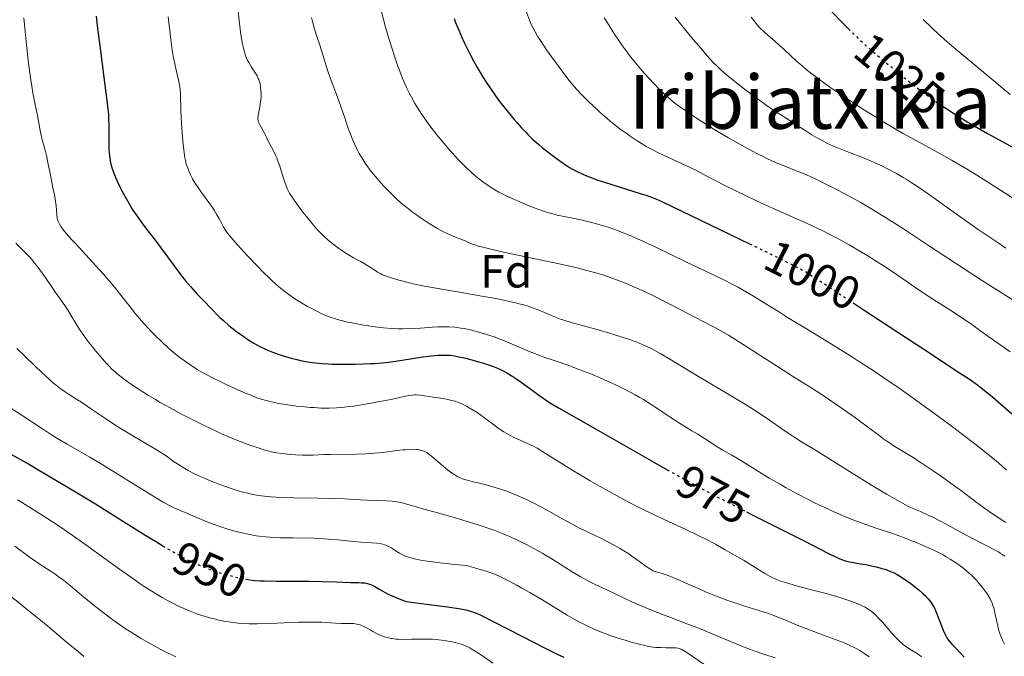
# Model space of a CAD drawing. Units: metres. Extents: x 651131 to 654580, y 4760173 to 4762562.
# Drawn here: x 651714 to 651925, y 4761831 to 4761968 of the extents above; entities that cross this region are included whole.
import ezdxf
from ezdxf.enums import TextEntityAlignment as Align

# ---------------------------------------------------------------- set-up
doc = ezdxf.new("R2010")
doc.units = ezdxf.units.M
doc.header["$MEASUREMENT"] = 0
doc.linetypes.add('DGN Style 5', pattern=[1.217945, 0.521977, -0.695969])
for name, color, linetype, lineweight in [('Cota de curva de nivel directora', 7, 'Continuous', 0), ('Curva de nivel directora', 30, 'Continuous', 30), ('Curva de nivel directora no vista', 30, 'DGN Style 5', 30), ('Curva de nivel intermedia', 30, 'Continuous', 0), ('Etiqueta de zona arbolada', 92, 'Continuous', 0), ('Texto de Área (paraje) menor', 7, 'Continuous', 0)]:
    doc.layers.add(name, color=color, linetype=linetype, lineweight=lineweight)
doc.styles.add('Style-Arial', font='arial.ttf')

msp = doc.modelspace()

# ---------------------------------------------------------------- linework, layer by layer
at = {"layer": 'Curva de nivel directora', "color": 30, "linetype": 'Continuous', "lineweight": 30, "flags": 128}
for points, elevation in [([(651730.04, 4761968.39), (651730.35, 4761965.76), (651730.82, 4761962.04), (651731.86, 4761954.17), (651732.46, 4761949.77), (651732.6, 4761948.48), (651732.68, 4761947.33), (651732.72, 4761946.55), (651732.75, 4761944.84), (651732.79, 4761940.58), (651732.81, 4761939.67), (651732.84, 4761939.22), (651732.91, 4761938.52), (651733.07, 4761937.48), (651733.17, 4761936.96), (651733.33, 4761936.28), (651733.44, 4761935.92), (651733.63, 4761935.34), (651733.97, 4761934.4), (651734.2, 4761933.85), (651734.63, 4761932.9), (651735.14, 4761931.84), (651735.49, 4761931.16), (651736.22, 4761929.82), (651737.94, 4761926.84), (651739.86, 4761924.16), (651740.89, 4761922.78), (651742.68, 4761920.42), (651746.54, 4761915.2), (651747.57, 4761913.84), (651748.17, 4761913.07), (651749.24, 4761911.73), (651750.27, 4761910.51), (651750.82, 4761909.89), (651751.75, 4761908.87), (651752.83, 4761907.72), (651754.99, 4761905.47), (651756.09, 4761904.36), (651756.59, 4761903.88), (651757.35, 4761903.19), (651758.53, 4761902.17), (651759.17, 4761901.64), (651760.14, 4761900.88), (651761.08, 4761900.18), (651761.69, 4761899.76), (651762.82, 4761899.02), (651763.86, 4761898.38), (651764.36, 4761898.09), (651765.16, 4761897.67), (651766.34, 4761897.09), (651767, 4761896.8), (651768.1, 4761896.35), (651769.32, 4761895.91), (651770.18, 4761895.63), (651771.89, 4761895.13), (651773.1, 4761894.83), (651773.88, 4761894.65), (651775.37, 4761894.38), (651776.46, 4761894.21), (651777.17, 4761894.13), (651778.54, 4761893.99), (651779.87, 4761893.91), (651780.61, 4761893.88), (651781.97, 4761893.86), (651785.58, 4761893.88), (651787.36, 4761893.92), (651788.84, 4761893.98), (651789.71, 4761894.03), (651791.36, 4761894.17), (651792.7, 4761894.32), (651795.65, 4761894.72), (651800.09, 4761895.4), (651801.33, 4761895.56), (651803.28, 4761895.76), (651803.98, 4761895.8)], 975), ([(651887.38, 4761969.71), (651890.31, 4761966.69), (651891.28, 4761965.72)], 1025), ([(651806.78, 4761967.89), (651807.1, 4761967.06), (651807.78, 4761965.39), (651808.52, 4761963.72), (651809.02, 4761962.64), (651810, 4761960.63), (651811.01, 4761958.68), (651811.64, 4761957.53), (651812.05, 4761956.82), (651812.87, 4761955.47), (651813.8, 4761954.02), (651814.42, 4761953.09), (651815.65, 4761951.34), (651816.54, 4761950.13), (651817.14, 4761949.36), (651818.35, 4761947.83), (651819.62, 4761946.29), (651820.27, 4761945.54), (651821.22, 4761944.48), (651822.12, 4761943.52), (651822.67, 4761942.96), (651823.65, 4761942), (651824.48, 4761941.25), (651824.92, 4761940.88), (651825.74, 4761940.21), (651828.07, 4761938.4), (651829.22, 4761937.54), (651830.16, 4761936.88), (651830.66, 4761936.54), (651831.48, 4761936.02), (651832, 4761935.72), (651833.04, 4761935.17), (651834.37, 4761934.54), (651835.19, 4761934.2), (651836.52, 4761933.68), (651837.38, 4761933.38), (651838.99, 4761932.84), (651845.32, 4761930.88), (651846.87, 4761930.38), (651847.69, 4761930.1), (651849.06, 4761929.6), (651850.49, 4761929.03), (651851.43, 4761928.62), (651853.34, 4761927.73), (651863.86, 4761922.65), (651870.1, 4761919.65)], 1000), ([(651910.98, 4761949.46), (651911.21, 4761949.3), (651912.39, 4761948.52), (651914.22, 4761947.34), (651916.86, 4761945.71), (651918.38, 4761944.82), (651921.08, 4761943.29), (651930.8, 4761937.99)], 1025), ([(651892.3, 4761907), (651894.46, 4761905.57), (651905.84, 4761898.15), (651909.12, 4761895.98), (651914.12, 4761892.65), (651917.21, 4761890.62), (651918.76, 4761889.54), (651919.69, 4761888.84), (651921.18, 4761887.64), (651922.14, 4761886.84), (651923.96, 4761885.27), (651926.3, 4761883.22)], 1000), ([(651803.98, 4761895.8), (651805.04, 4761895.82), (651806, 4761895.76), (651806.54, 4761895.69), (651807.83, 4761895.46), (651808.64, 4761895.28), (651810.61, 4761894.78), (651811.73, 4761894.46), (651812.9, 4761894.11), (651814.98, 4761893.43), (651815.7, 4761893.16), (651816.08, 4761893.02), (651816.69, 4761892.75), (651817.55, 4761892.31), (651818.06, 4761892.02), (651819.39, 4761891.2), (651820.24, 4761890.64), (651821.19, 4761889.98), (651823.25, 4761888.5), (651825.19, 4761887.04), (651826.08, 4761886.4), (651827.23, 4761885.63), (651827.92, 4761885.21), (651829.32, 4761884.4), (651837.11, 4761880), (651849.12, 4761873.12), (651852.45, 4761871.25)], 975), ([(651711.29, 4761874.87), (651715.75, 4761872.34), (651720.59, 4761869.51), (651723.84, 4761867.57), (651729.9, 4761863.91), (651735.39, 4761860.52), (651740.73, 4761857.18), (651742.78, 4761855.91), (651744.35, 4761854.96)], 950), ([(651869.42, 4761862.26), (651870.82, 4761861.54), (651881.79, 4761855.99), (651887, 4761853.32), (651888.63, 4761852.54), (651889.43, 4761852.18), (651890.58, 4761851.71), (651891.58, 4761851.51), (651893.86, 4761851.12), (651895.04, 4761850.91), (651896.51, 4761850.61), (651897.3, 4761850.43), (651898.47, 4761850.12), (651899.08, 4761849.94), (651900.02, 4761849.6), (651900.7, 4761849.32), (651901.08, 4761849.13), (651901.73, 4761848.79), (651902.46, 4761848.36), (651902.98, 4761848.03), (651903.98, 4761847.37), (651904.66, 4761846.89), (651905.83, 4761845.98), (651906.37, 4761845.53), (651907.31, 4761844.67), (651907.71, 4761844.29), (651908.37, 4761843.58), (651908.93, 4761842.89), (651909.18, 4761842.53), (651909.52, 4761841.96), (651909.71, 4761841.56), (651910.08, 4761840.7), (651911.6, 4761836.85), (651912, 4761835.96), (651912.23, 4761835.52), (651912.38, 4761835.27), (651912.7, 4761834.82), (651913.13, 4761834.29), (651913.48, 4761833.89), (651914.37, 4761832.92), (651916.13, 4761831.07)], 975), ([(651762.16, 4761847.79), (651762.61, 4761847.71), (651763.47, 4761847.6), (651764.03, 4761847.54), (651765.17, 4761847.45), (651766.08, 4761847.42), (651768.72, 4761847.4), (651773.19, 4761847.4), (651775.8, 4761847.37), (651778.4, 4761847.3), (651781.58, 4761847.2), (651782.95, 4761847.16), (651784.62, 4761847.11), (651786.26, 4761847.08), (651786.9, 4761847.05), (651787.62, 4761846.99), (651787.94, 4761846.94), (651788.4, 4761846.83), (651788.84, 4761846.69), (651789.06, 4761846.59), (651789.77, 4761846.23), (651790.87, 4761845.59), (651791.52, 4761845.23), (651792.54, 4761844.69), (651793.14, 4761844.41), (651794.17, 4761843.94), (651796.1, 4761843.13), (651797.08, 4761842.96), (651799.22, 4761842.64), (651801.43, 4761842.35), (651804.19, 4761842.01), (651805.36, 4761841.87), (651807.31, 4761841.6), (651808.18, 4761841.46), (651809.35, 4761841.22), (651810.04, 4761841.03), (651810.48, 4761840.9), (651811.28, 4761840.62), (651811.85, 4761840.4), (651812.23, 4761840.23), (651813.06, 4761839.83), (651815.17, 4761838.76), (651818.53, 4761837.03), (651823.79, 4761834.32), (651826.16, 4761833.11), (651828.89, 4761831.76), (651830.27, 4761831.1)], 950)]:
    msp.add_lwpolyline(points, dxfattribs=dict(at, elevation=elevation))
at = {"layer": 'Curva de nivel directora no vista', "color": 30, "linetype": 'DGN Style 5', "lineweight": 30, "flags": 128}
for points, elevation in [([(651891.28, 4761965.72), (651891.9, 4761965.1), (651893.85, 4761963.21), (651894.89, 4761962.26), (651896.71, 4761960.65), (651898.99, 4761958.72), (651900.64, 4761957.35), (651903.81, 4761954.76), (651905.76, 4761953.23), (651906.89, 4761952.37), (651909, 4761950.84), (651910.98, 4761949.46)], 1025), ([(651870.1, 4761919.65), (651870.67, 4761919.38), (651874.74, 4761917.39), (651879.37, 4761915.09), (651881.93, 4761913.79), (651886.24, 4761911), (651892.3, 4761907)], 1000), ([(651852.45, 4761871.25), (651853.01, 4761870.94), (651855.47, 4761869.58), (651860.18, 4761867.04), (651863.62, 4761865.23), (651869.42, 4761862.26)], 975), ([(651744.35, 4761854.96), (651745.31, 4761854.38), (651746.7, 4761853.57), (651748.94, 4761852.34), (651750.29, 4761851.66), (651751.08, 4761851.28), (651752.5, 4761850.65), (651753.87, 4761850.11), (651754.58, 4761849.85), (651755.74, 4761849.46), (651756.6, 4761849.19), (651758.38, 4761848.67), (651759.64, 4761848.32), (651760.75, 4761848.06), (651761.41, 4761847.92), (651762.16, 4761847.79)], 950)]:
    msp.add_lwpolyline(points, dxfattribs=dict(at, elevation=elevation))
at = {"layer": 'Curva de nivel intermedia', "color": 30, "linetype": 'Continuous', "lineweight": 0, "flags": 128}
for points, elevation in [([(651821.66, 4761970.98), (651822.94, 4761967.53), (651823.38, 4761966.49), (651823.64, 4761965.95), (651824.12, 4761965.05), (651824.75, 4761963.99), (651825.14, 4761963.37), (651826.61, 4761961.19), (651827.72, 4761959.6), (651829.92, 4761956.59), (651831.14, 4761954.99), (651831.7, 4761954.29), (651832.56, 4761953.29), (651833.01, 4761952.79), (651834.02, 4761951.72), (651835.66, 4761950.08), (651836.57, 4761949.21), (651838.01, 4761947.87), (651839.48, 4761946.56), (651840.21, 4761945.94), (651840.93, 4761945.36), (651842.33, 4761944.27), (651843.65, 4761943.31), (651844.48, 4761942.73), (651845.98, 4761941.73), (651847.3, 4761940.9), (651847.93, 4761940.52), (651848.93, 4761939.97), (651850.7, 4761939.07), (651857.39, 4761935.97), (651858.84, 4761935.24), (651860.8, 4761934.19), (651862.28, 4761933.41), (651865.11, 4761931.98), (651866.84, 4761931.13), (651869.68, 4761929.75), (651872.69, 4761928.33), (651874.22, 4761927.64), (651883.08, 4761923.68), (651885.94, 4761922.33), (651887.34, 4761921.63), (651888.74, 4761920.91), (651889.66, 4761920.42), (651891.48, 4761919.41), (651894.11, 4761917.87), (651895.8, 4761916.85), (651896.88, 4761916.17), (651898.93, 4761914.84), (651902.05, 4761912.75), (651905.75, 4761910.2), (651907.52, 4761909.01), (651910.16, 4761907.3), (651913.59, 4761905.14), (651915.2, 4761904.09), (651917.47, 4761902.54), (651920.49, 4761900.39), (651922.12, 4761899.24), (651924.56, 4761897.52), (651925.95, 4761896.5)], 1005), ([(651714.6, 4761968.07), (651714.87, 4761965.1), (651715.07, 4761963), (651715.52, 4761958.9), (651715.84, 4761956.26), (651715.99, 4761955.17), (651716.26, 4761953.41), (651716.52, 4761952.01), (651717.03, 4761949.48), (651717.47, 4761947.16), (651718.08, 4761943.91), (651718.36, 4761942.52), (651718.5, 4761941.94), (651718.75, 4761940.97), (651719.21, 4761939.41), (651719.42, 4761938.58), (651719.74, 4761937.05), (651720.18, 4761934.71), (651720.4, 4761933.57), (651720.74, 4761932.02), (651721.15, 4761930.14), (651721.3, 4761929.2), (651721.47, 4761927.75), (651721.64, 4761925.92), (651721.74, 4761925.14), (651721.87, 4761924.55), (651721.97, 4761924.27), (651722.18, 4761923.83), (651722.49, 4761923.34), (651722.69, 4761923.06), (651723.06, 4761922.58), (651724.1, 4761921.37), (651726.4, 4761918.83), (651730.01, 4761914.92), (651731.62, 4761913.15), (651732.29, 4761912.38), (651733.41, 4761911.07), (651734.33, 4761909.92), (651736.11, 4761907.63), (651737.61, 4761905.77), (651738.46, 4761904.74), (651739.82, 4761903.15), (651741.24, 4761901.56), (651741.96, 4761900.78), (651742.68, 4761900.03), (651744.12, 4761898.62), (651745.54, 4761897.31), (651746.47, 4761896.5), (651747.09, 4761895.99), (651748.31, 4761895.04), (651748.99, 4761894.54), (651750.35, 4761893.61), (651751.74, 4761892.74), (651752.72, 4761892.17), (651753.41, 4761891.8), (651754.86, 4761891.03), (651756.66, 4761890.13), (651757.92, 4761889.53), (651760.44, 4761888.37), (651762.22, 4761887.6), (651763.04, 4761887.26), (651764.52, 4761886.68), (651765.19, 4761886.45), (651766.48, 4761886.05), (651767.33, 4761885.83), (651767.92, 4761885.7), (651769.17, 4761885.45), (651770.74, 4761885.19), (651773.04, 4761884.89), (651774.22, 4761884.76), (651775.96, 4761884.6), (651776.81, 4761884.54), (651778.25, 4761884.46), (651778.95, 4761884.45), (651779.99, 4761884.45), (651781.59, 4761884.51), (651783.31, 4761884.66), (651784.24, 4761884.76), (651785.22, 4761884.89), (651787.3, 4761885.21), (651789.42, 4761885.57), (651790.79, 4761885.83), (651793.26, 4761886.32), (651794.76, 4761886.65), (651796.34, 4761887), (651796.99, 4761887.12), (651797.88, 4761887.25), (651798.3, 4761887.27), (651798.71, 4761887.28), (651799.53, 4761887.22), (651800.37, 4761887.1), (651801.58, 4761886.9), (651802.25, 4761886.8), (651804.49, 4761886.48), (651805.72, 4761886.25), (651806.57, 4761886.03), (651807, 4761885.9), (651807.65, 4761885.68)], 970), ([(651745.48, 4761968.24), (651745.63, 4761966.95), (651745.85, 4761965.33), (651745.96, 4761964.55), (651746.37, 4761961.1), (651746.56, 4761959.87), (651746.68, 4761959.22), (651747.13, 4761957.16), (651747.76, 4761954.42), (651747.99, 4761953.21), (651748.07, 4761952.67), (651748.15, 4761951.66), (651748.22, 4761948.12), (651748.36, 4761945.42), (651748.5, 4761943.44), (651748.73, 4761940.92), (651748.84, 4761939.85), (651748.92, 4761939.16), (651749.09, 4761938.05), (651749.26, 4761937.2), (651749.39, 4761936.73), (651749.68, 4761935.87), (651750.06, 4761934.93), (651750.3, 4761934.42), (651750.72, 4761933.59), (651751.25, 4761932.69), (651751.56, 4761932.2), (651751.9, 4761931.71), (651752.65, 4761930.66), (651754.25, 4761928.48), (651755, 4761927.39), (651755.34, 4761926.86), (651755.95, 4761925.84), (651756.48, 4761924.9), (651757.06, 4761923.8), (651757.3, 4761923.34), (651757.76, 4761922.56), (651758.03, 4761922.17), (651758.56, 4761921.5), (651759.84, 4761920.01), (651761.64, 4761918.01), (651762.7, 4761916.85), (651764.41, 4761915.03), (651766.14, 4761913.27), (651766.97, 4761912.46), (651767.76, 4761911.72), (651769.22, 4761910.43), (651770.55, 4761909.37), (651771.37, 4761908.77), (651772.87, 4761907.74), (651774.4, 4761906.79), (651775.36, 4761906.23), (651775.98, 4761905.89), (651777.2, 4761905.26), (651778.44, 4761904.66), (651779.11, 4761904.37), (651780.24, 4761903.94), (651781.56, 4761903.52), (651782.32, 4761903.31), (651784.03, 4761902.89), (651785.28, 4761902.62), (651787.03, 4761902.29), (651787.91, 4761902.13), (651789.86, 4761901.83), (651790.78, 4761901.71), (651791.67, 4761901.62), (651793.3, 4761901.48), (651794.81, 4761901.42), (651795.76, 4761901.42), (651797.57, 4761901.47), (651799.57, 4761901.6), (651802.13, 4761901.79), (651803.36, 4761901.86), (651804.94, 4761901.89), (651805.73, 4761901.87), (651806.95, 4761901.77), (651808.25, 4761901.6), (651808.95, 4761901.47), (651810.28, 4761901.19), (651810.98, 4761901.02)], 980), ([(651760.49, 4761969.48), (651760.69, 4761967.5), (651760.92, 4761965.61), (651761.09, 4761964.45), (651761.44, 4761962.42), (651761.57, 4761961.8), (651761.83, 4761960.74), (651762.11, 4761959.89), (651762.31, 4761959.39), (651762.45, 4761959.08), (651762.76, 4761958.49), (651763.37, 4761957.48), (651764.19, 4761956.18), (651764.54, 4761955.59), (651764.81, 4761955.07), (651764.92, 4761954.82), (651765.1, 4761954.34), (651765.19, 4761954), (651765.32, 4761953.27), (651765.39, 4761952.41), (651765.41, 4761951.94), (651765.4, 4761951.19), (651765.36, 4761950.43), (651765.32, 4761950.04), (651765.14, 4761948.92)], 985), ([(651776.22, 4761968.11), (651776.42, 4761967.25), (651776.85, 4761965.67), (651777.35, 4761964.08), (651778, 4761962.17), (651778.29, 4761961.26), (651778.7, 4761959.88), (651779.34, 4761957.74), (651779.78, 4761956.42)], 990), ([(651791.19, 4761969.32), (651792.1, 4761966.05), (651792.59, 4761964.36), (651793.35, 4761961.83), (651794.14, 4761959.4), (651794.54, 4761958.24), (651795.35, 4761956.07), (651795.75, 4761955.05), (651796.58, 4761953.15), (651797.15, 4761951.96), (651797.55, 4761951.19), (651798.36, 4761949.72), (651798.84, 4761948.92), (651799.84, 4761947.37), (651800.87, 4761945.88), (651801.58, 4761944.93), (651803.02, 4761943.09), (651804.63, 4761941.14), (651805.68, 4761939.92), (651806.37, 4761939.15), (651807.67, 4761937.72), (651808.88, 4761936.46), (651809.46, 4761935.88), (651810.34, 4761935.06), (651811.24, 4761934.26), (651811.7, 4761933.87), (651812.58, 4761933.18), (651813.04, 4761932.83), (651813.78, 4761932.31), (651815, 4761931.52), (651816.39, 4761930.73), (651817.15, 4761930.32), (651817.97, 4761929.92), (651819.71, 4761929.11), (651821.49, 4761928.35), (651822.64, 4761927.88), (651824.72, 4761927.07), (651826.35, 4761926.49), (651827.09, 4761926.26), (651828.23, 4761925.96), (651828.86, 4761925.81), (651830.34, 4761925.5), (651832.94, 4761924.99), (651834.49, 4761924.66), (651836.21, 4761924.24), (651837.12, 4761924), (651839.03, 4761923.44), (651840.04, 4761923.11), (651841.6, 4761922.56), (651843.22, 4761921.94), (651844.33, 4761921.48), (651846.58, 4761920.5), (651849.99, 4761918.92), (651856.46, 4761915.78), (651864.28, 4761912.06), (651866.54, 4761910.91), (651867.65, 4761910.32)], 995), ([(651838.96, 4761968.08), (651839.63, 4761966.95), (651840.99, 4761964.78), (651842.34, 4761962.76), (651843.02, 4761961.8), (651844.06, 4761960.4), (651844.6, 4761959.7), (651845.73, 4761958.31), (651846.32, 4761957.61), (651847.53, 4761956.22), (651848.75, 4761954.88), (651849.53, 4761954.04), (651850.98, 4761952.55), (651851.92, 4761951.64), (651852.35, 4761951.24), (651853.21, 4761950.49), (651853.81, 4761950.01), (651855.16, 4761949), (651856.85, 4761947.81), (651857.84, 4761947.13), (651859.53, 4761946.02), (651861.46, 4761944.81), (651862.52, 4761944.16), (651865.62, 4761942.32), (651867.25, 4761941.4), (651869.67, 4761940.05), (651871.95, 4761938.85), (651873, 4761938.32), (651873.96, 4761937.85), (651875.66, 4761937.07), (651877.14, 4761936.46), (651879.74, 4761935.45), (651881.45, 4761934.75), (651882.34, 4761934.38), (651883.73, 4761933.75), (651886.02, 4761932.66), (651888.6, 4761931.35), (651890.4, 4761930.4), (651893.92, 4761928.46), (651896.11, 4761927.2), (651897.27, 4761926.5), (651899.23, 4761925.28), (651903.06, 4761922.82), (651908.26, 4761919.4), (651916.11, 4761914.25), (651919.79, 4761911.87), (651924.44, 4761908.95), (651927.87, 4761906.81)], 1010), ([(651854.16, 4761968.2), (651854.72, 4761967.46), (651855.85, 4761966.03), (651858.04, 4761963.4), (651859.27, 4761961.95), (651861.04, 4761959.91), (651862.41, 4761958.42), (651863.06, 4761957.75), (651864.1, 4761956.77), (651864.67, 4761956.27), (651865.98, 4761955.17), (651867.57, 4761953.9), (651868.73, 4761953), (651871.13, 4761951.18), (651873.65, 4761949.36), (651874.37, 4761948.85), (651875.65, 4761948), (651878.74, 4761946.07), (651880.26, 4761945.07), (651882.39, 4761943.67), (651883.47, 4761942.99), (651884.92, 4761942.14), (651885.67, 4761941.74), (651886.84, 4761941.15), (651888.1, 4761940.58), (651888.78, 4761940.29), (651890.98, 4761939.42), (651894.28, 4761938.16), (651896.03, 4761937.44), (651897.62, 4761936.73), (651898.44, 4761936.34), (651899.68, 4761935.72), (651901.63, 4761934.67), (651902.99, 4761933.88), (651903.68, 4761933.46), (651904.76, 4761932.78), (651905.86, 4761932.05), (651908.17, 4761930.47), (651915.48, 4761925.25), (651919.11, 4761922.73), (651923.37, 4761919.84), (651925.05, 4761918.7)], 1015), ([(651870.47, 4761968.18), (651871.51, 4761966.83), (651872.1, 4761966.14), (651872.47, 4761965.74), (651873.2, 4761965.04), (651874.08, 4761964.27), (651875.52, 4761963.06), (651876.4, 4761962.27), (651877.42, 4761961.32), (651879.01, 4761959.83), (651879.92, 4761959.01), (651881.44, 4761957.69), (651882.27, 4761957), (651883.15, 4761956.3), (651885.06, 4761954.85), (651887.12, 4761953.37), (651888.57, 4761952.36), (651891.6, 4761950.32), (651894.75, 4761948.27), (651896.38, 4761947.25), (651898.9, 4761945.7), (651901.54, 4761944.14)], 1020), ([(651907.29, 4761967.69), (651909, 4761966.06), (651910.77, 4761964.43), (651911.65, 4761963.63), (651912.54, 4761962.85), (651914.31, 4761961.34), (651919.9, 4761956.72), (651925.96, 4761951.59)], 1030), ([(651779.78, 4761956.42), (651780.65, 4761954.05), (651782.01, 4761950.45), (651782.67, 4761948.62), (651783.27, 4761946.84), (651784.04, 4761944.57), (651784.43, 4761943.47), (651785.06, 4761941.85), (651785.4, 4761941.06), (651786.08, 4761939.68), (651786.45, 4761938.99), (651787.06, 4761937.97), (651787.72, 4761936.94), (651788.07, 4761936.43), (651788.63, 4761935.66), (651789.02, 4761935.14), (651789.86, 4761934.1), (651791.08, 4761932.68), (651791.73, 4761931.96), (651792.76, 4761930.9), (651793.84, 4761929.85), (651794.39, 4761929.33), (651795.53, 4761928.31), (651796.11, 4761927.82), (651797, 4761927.1), (651797.89, 4761926.41), (651798.5, 4761925.97), (651799.69, 4761925.13), (651801.44, 4761923.99), (651802.54, 4761923.32), (651803.23, 4761922.92), (651804.5, 4761922.23), (651805.12, 4761921.91), (651806.19, 4761921.41), (651807.07, 4761921.04), (651808.43, 4761920.53), (651809.26, 4761920.2), (651810.36, 4761919.74), (651810.97, 4761919.51), (651811.97, 4761919.17), (651812.66, 4761918.98), (651814.06, 4761918.62), (651817.34, 4761917.88), (651827.94, 4761915.64), (651831.56, 4761914.84), (651833.2, 4761914.46), (651834.67, 4761914.1), (651837.14, 4761913.43), (651839.12, 4761912.83), (651840.24, 4761912.45), (651842.14, 4761911.74), (651843.9, 4761911.05), (651844.81, 4761910.66), (651846.3, 4761910), (651849.06, 4761908.69), (651852.62, 4761906.93), (651855.22, 4761905.6), (651860.18, 4761903.03), (651862.83, 4761901.61), (651863.98, 4761900.97), (651865.59, 4761900.04), (651867.96, 4761898.6), (651870.54, 4761896.94), (651874.31, 4761894.48), (651876.28, 4761893.22), (651879.3, 4761891.32), (651883.47, 4761888.69), (651885.65, 4761887.28), (651888.99, 4761885.03), (651891.14, 4761883.53), (651892.49, 4761882.58), (651894.81, 4761880.89), (651896.72, 4761879.43), (651898.06, 4761878.4), (651898.69, 4761877.93), (651899.72, 4761877.21), (651901.6, 4761876.02), (651904.78, 4761874.06), (651906.64, 4761872.88), (651909.68, 4761870.84), (651911.75, 4761869.41), (651913.09, 4761868.46), (651915.52, 4761866.7), (651917.73, 4761865.04), (651920.21, 4761863.17), (651921.48, 4761862.27), (651922.16, 4761861.81), (651923.59, 4761860.88), (651925.06, 4761859.97)], 990), ([(651765.14, 4761948.92), (651764.87, 4761947.58), (651764.78, 4761947.02), (651764.74, 4761946.55), (651764.74, 4761946.35), (651764.79, 4761945.97), (651764.86, 4761945.73), (651765.06, 4761945.24), (651766.21, 4761943.18), (651766.56, 4761942.45), (651767.01, 4761941.46), (651767.26, 4761940.97), (651767.54, 4761940.47), (651767.97, 4761939.71), (651768.21, 4761939.28), (651768.57, 4761938.5), (651768.76, 4761938.06), (651768.94, 4761937.56), (651769.33, 4761936.46), (651770.08, 4761934.13), (651770.42, 4761933.06), (651770.87, 4761931.86), (651771.1, 4761931.32), (651771.52, 4761930.51), (651771.76, 4761930.09), (651772.35, 4761929.18), (651773.53, 4761927.53), (651774.44, 4761926.34), (651775.07, 4761925.55), (651776.28, 4761924.06), (651777.36, 4761922.8), (651777.87, 4761922.25), (651778.62, 4761921.48), (651779, 4761921.12), (651779.8, 4761920.41), (651780.23, 4761920.05), (651781.14, 4761919.34), (651782.08, 4761918.65), (651782.72, 4761918.21), (651783.95, 4761917.42), (651785.23, 4761916.67), (651786.77, 4761915.83), (651787.49, 4761915.42), (651788.51, 4761914.78), (651789.77, 4761913.96), (651790.34, 4761913.6), (651791.08, 4761913.19), (651791.46, 4761913.01), (651792.11, 4761912.75), (651793.38, 4761912.32), (651794.91, 4761911.87), (651795.84, 4761911.61), (651797.47, 4761911.21), (651799.39, 4761910.79), (651800.47, 4761910.57), (651804.13, 4761909.9), (651809.56, 4761908.99), (651812.28, 4761908.52), (651815.73, 4761907.9), (651817.36, 4761907.58), (651819.63, 4761907.07), (651821.04, 4761906.72), (651821.71, 4761906.54), (651822.66, 4761906.25), (651823.55, 4761905.95), (651825.18, 4761905.34), (651828.12, 4761904.1), (651829.56, 4761903.53), (651830.31, 4761903.27), (651831.87, 4761902.79), (651837.14, 4761901.35), (651840.1, 4761900.49), (651841.42, 4761900.08), (651843.92, 4761899.26), (651845.56, 4761898.68), (651846.95, 4761898.15), (651847.57, 4761897.89), (651848.73, 4761897.36), (651849.48, 4761896.97), (651851.11, 4761896.06), (651853.34, 4761894.72), (651857.02, 4761892.47), (651859.16, 4761891.2), (651866.41, 4761886.96), (651868.91, 4761885.44), (651870.14, 4761884.67), (651871.35, 4761883.89), (651873.67, 4761882.34), (651877.73, 4761879.54), (651879.35, 4761878.43), (651880.03, 4761877.98), (651881.26, 4761877.2), (651883.99, 4761875.55), (651885.97, 4761874.33), (651892.07, 4761870.5), (651896.25, 4761867.94), (651899.48, 4761866.03), (651901.22, 4761865.02), (651904.01, 4761863.43), (651905.69, 4761862.74), (651906.71, 4761862.3)], 985), ([(651901.54, 4761944.14), (651902.91, 4761943.36), (651907.21, 4761940.98), (651911.26, 4761938.76), (651913.36, 4761937.58), (651916.59, 4761935.7), (651918.24, 4761934.71), (651921.52, 4761932.65), (651924.69, 4761930.62), (651928.46, 4761928.16)], 1020), ([(651712.88, 4761919.78), (651714.94, 4761917.7), (651715.82, 4761916.76), (651716.27, 4761916.26), (651716.96, 4761915.44), (651717.67, 4761914.54), (651718.03, 4761914.05), (651719.15, 4761912.46), (651720.63, 4761910.26), (651721.34, 4761909.22), (651722.32, 4761907.85), (651723.51, 4761906.18), (651724.06, 4761905.35), (651724.86, 4761904.01), (651725.63, 4761902.69), (651726.07, 4761901.97), (651726.83, 4761900.81), (651727.26, 4761900.19), (651728.22, 4761898.88), (651729.26, 4761897.55), (651729.98, 4761896.66), (651731.4, 4761894.99), (651732.31, 4761893.99), (651732.76, 4761893.51), (651733.46, 4761892.82), (651734.19, 4761892.14), (651734.59, 4761891.8), (651735.43, 4761891.11), (651735.89, 4761890.76), (651736.63, 4761890.21), (651737.44, 4761889.64), (651739.26, 4761888.43), (651741.31, 4761887.15), (651742.78, 4761886.28), (651743.8, 4761885.68), (651745.91, 4761884.49), (651748.39, 4761883.15)], 965), ([(651867.65, 4761910.32), (651868.75, 4761909.71), (651870.96, 4761908.42), (651873.24, 4761907.02), (651876.5, 4761904.98), (651878.27, 4761903.88), (651882.64, 4761901.2), (651888.95, 4761897.34), (651892.13, 4761895.35), (651893.69, 4761894.35), (651896.78, 4761892.35), (651899.82, 4761890.3), (651901.85, 4761888.91), (651905.95, 4761886.02), (651910.62, 4761882.64), (651913.6, 4761880.43), (651915.45, 4761879.04), (651918.65, 4761876.61), (651921.27, 4761874.54), (651922.63, 4761873.42), (651923.46, 4761872.7), (651925.15, 4761871.18)], 995), ([(651810.98, 4761901.02), (651812.07, 4761900.73), (651813.78, 4761900.22), (651815.55, 4761899.61), (651816.45, 4761899.27), (651817.36, 4761898.91), (651819.2, 4761898.15), (651823.07, 4761896.52), (651825.13, 4761895.71), (651826.21, 4761895.31), (651828.43, 4761894.54), (651831.56, 4761893.47), (651833.19, 4761892.89), (651835.69, 4761891.95), (651836.97, 4761891.43), (651839.53, 4761890.32), (651842.03, 4761889.14), (651843.61, 4761888.35), (651845.57, 4761887.32), (651846.46, 4761886.81), (651847.38, 4761886.27), (651849.02, 4761885.24), (651850.46, 4761884.27), (651852.21, 4761883.05), (651853.07, 4761882.47), (651855.09, 4761881.19), (651857.76, 4761879.58), (651859, 4761878.83), (651863.27, 4761876.09), (651864.41, 4761875.43), (651866.27, 4761874.39), (651867.55, 4761873.62), (651870.09, 4761872.06), (651872.83, 4761870.37), (651874.32, 4761869.47), (651876.64, 4761868.12), (651877.82, 4761867.45), (651880.18, 4761866.16), (651882.52, 4761864.95), (651884.05, 4761864.18), (651886.99, 4761862.79), (651888.03, 4761862.32), (651890.01, 4761861.45), (651891.87, 4761860.69), (651893.03, 4761860.23), (651895.21, 4761859.43), (651897.47, 4761858.66), (651900.49, 4761857.64), (651902.17, 4761857.05), (651904.67, 4761856.11), (651905.99, 4761855.58), (651907.96, 4761854.74), (651909.86, 4761853.87), (651910.75, 4761853.42), (651911.59, 4761852.98), (651912.12, 4761852.69), (651913.12, 4761852.1), (651914.45, 4761851.23), (651915.25, 4761850.65), (651915.75, 4761850.28), (651916.66, 4761849.54), (651917.12, 4761849.13), (651917.98, 4761848.34), (651918.73, 4761847.56), (651919.2, 4761847.05), (651920.04, 4761846.02), (651920.82, 4761844.97), (651921.17, 4761844.42), (651921.65, 4761843.57), (651921.94, 4761842.96), (651922.07, 4761842.65), (651922.25, 4761842.16), (651922.42, 4761841.65), (651922.69, 4761840.59), (651923.15, 4761838.41), (651923.37, 4761837.39), (651923.59, 4761836.55), (651923.71, 4761836.15), (651923.92, 4761835.57), (651924.28, 4761834.73), (651924.73, 4761833.9)], 980), ([(651713.07, 4761897.18), (651714.62, 4761895.7), (651717.05, 4761893.36), (651718.32, 4761892.17), (651720.17, 4761890.49), (651721.02, 4761889.75), (651721.81, 4761889.11), (651722.31, 4761888.73), (651723.23, 4761888.06), (651724.5, 4761887.22), (651726.09, 4761886.24)], 960), ([(651726.09, 4761886.24), (651726.9, 4761885.73), (651728.89, 4761884.37), (651732.04, 4761882.19), (651733.89, 4761880.98), (651734.88, 4761880.36), (651736.97, 4761879.09), (651741.07, 4761876.68), (651742.82, 4761875.62), (651743.56, 4761875.16), (651744.83, 4761874.33), (651746.82, 4761872.96), (651747.74, 4761872.34), (651749.08, 4761871.51), (651749.82, 4761871.09), (651751.02, 4761870.46), (651752.33, 4761869.81), (651753.04, 4761869.49), (651755.05, 4761868.64), (651756.12, 4761868.22), (651757.77, 4761867.62), (651759.44, 4761867.06), (651760.27, 4761866.81), (651761.75, 4761866.4), (651762.49, 4761866.22), (651763.64, 4761865.97), (651764.84, 4761865.75), (651765.47, 4761865.66), (651766.8, 4761865.5), (651767.51, 4761865.43), (651768.62, 4761865.34), (651769.82, 4761865.28), (651772.37, 4761865.2), (651777.65, 4761865.13), (651780.1, 4761865.09), (651783.25, 4761864.98), (651786.67, 4761864.78), (651788.18, 4761864.71), (651792.28, 4761864.58), (651793.48, 4761864.49), (651794.04, 4761864.42), (651794.58, 4761864.34), (651795.65, 4761864.12), (651796.86, 4761863.8), (651798.92, 4761863.2), (651800.26, 4761862.82), (651802.71, 4761862.14), (651806.57, 4761861.06), (651808.63, 4761860.47), (651811.71, 4761859.52), (651813.19, 4761859.04), (651814.62, 4761858.54), (651815.54, 4761858.2), (651817.3, 4761857.52), (651818.15, 4761857.17), (651819.8, 4761856.44), (651821.4, 4761855.68), (651822.45, 4761855.15), (651824.51, 4761854.03), (651825.67, 4761853.37), (651827.95, 4761851.99), (651832.11, 4761849.39), (651833.83, 4761848.34), (651834.57, 4761847.91), (651835.86, 4761847.21), (651837.02, 4761846.65), (651838.6, 4761845.93), (651839.5, 4761845.52), (651844.9, 4761842.97), (651847.1, 4761841.99), (651848.26, 4761841.5), (651849.45, 4761841.02), (651851.89, 4761840.06), (651856.89, 4761838.18), (651859.36, 4761837.22), (651862.96, 4761835.74), (651867.6, 4761833.79), (651869.91, 4761832.88), (651871.06, 4761832.45), (651873.36, 4761831.64), (651875.57, 4761830.92)], 960), ([(651710.99, 4761884.96), (651714, 4761882.99), (651718.32, 4761880.13), (651720.53, 4761878.72), (651721.64, 4761878.04), (651723.89, 4761876.7), (651728.7, 4761873.91), (651731.36, 4761872.34), (651735.7, 4761869.68), (651741.25, 4761866.24), (651743.51, 4761864.87), (651744.44, 4761864.33), (651745.93, 4761863.51), (651747.1, 4761862.94), (651749.13, 4761862.07), (651750.31, 4761861.56), (651752.13, 4761860.78), (651753.12, 4761860.37), (651754.71, 4761859.74), (651755.54, 4761859.44), (651756.38, 4761859.15), (651758.1, 4761858.61), (651759.81, 4761858.12), (651760.91, 4761857.83), (651762.98, 4761857.36), (651764.36, 4761857.1), (651765.02, 4761857), (651766.35, 4761856.84), (651767.28, 4761856.77), (651769.4, 4761856.68), (651772.32, 4761856.63), (651776.71, 4761856.55), (651778.88, 4761856.46), (651779.92, 4761856.4), (651781.87, 4761856.24), (651785.31, 4761855.89), (651786.78, 4761855.75), (651790.23, 4761855.51), (651791.12, 4761855.39), (651791.52, 4761855.3), (651791.9, 4761855.19), (651792.15, 4761855.1), (651792.61, 4761854.9), (651793.25, 4761854.57), (651793.64, 4761854.32), (651794.38, 4761853.83), (651795.1, 4761853.36), (651795.49, 4761853.14), (651796.16, 4761852.82), (651796.99, 4761852.51), (651797.49, 4761852.35), (651798.56, 4761852.07), (651799.23, 4761851.93), (651800.5, 4761851.71), (651802.15, 4761851.48), (651803.15, 4761851.35), (651806.97, 4761850.95), (651809.42, 4761850.73), (651810.97, 4761850.31), (651811.88, 4761850.05), (651813.43, 4761849.57), (651814.1, 4761849.35), (651815.27, 4761848.92), (651816.28, 4761848.5), (651816.9, 4761848.21), (651818.14, 4761847.59), (651820.21, 4761846.5), (651821.32, 4761845.9), (651823.04, 4761844.94), (651825.6, 4761843.44), (651828.02, 4761841.97), (651831.04, 4761840.12), (651832.51, 4761839.26), (651833.81, 4761838.55)], 955), ([(651807.65, 4761885.68), (651808.3, 4761885.41), (651808.73, 4761885.22), (651809.6, 4761884.77), (651810.03, 4761884.53), (651810.89, 4761884.03), (651811.72, 4761883.49), (651813.32, 4761882.38), (651816.47, 4761880.03), (651817.46, 4761879.36), (651817.95, 4761879.05), (651818.45, 4761878.76), (651819.44, 4761878.25), (651820.42, 4761877.79), (651822.24, 4761877), (651823.31, 4761876.51), (651823.82, 4761876.26), (651824.59, 4761875.84), (651825.83, 4761875.1), (651827.33, 4761874.14), (651830.28, 4761872.27), (651832.39, 4761870.99), (651835.96, 4761868.89), (651837.97, 4761867.74), (651841.09, 4761865.99), (651844.16, 4761864.33), (651845.61, 4761863.56), (651846.98, 4761862.86), (651849.5, 4761861.63), (651851.81, 4761860.55), (651854.71, 4761859.23), (651856.16, 4761858.56), (651859.09, 4761857.15), (651860.57, 4761856.41), (651862.77, 4761855.27), (651864.89, 4761854.12), (651865.91, 4761853.54), (651866.9, 4761852.97), (651868.77, 4761851.85), (651872.01, 4761849.85), (651873.35, 4761849.04), (651874.5, 4761848.39), (651875.03, 4761848.12), (651876.08, 4761847.65), (651876.81, 4761847.37), (651877.33, 4761847.2), (651878.49, 4761846.84), (651880.9, 4761846.17), (651884.51, 4761845.24), (651886.25, 4761844.78), (651888.55, 4761844.13), (651889.89, 4761843.72), (651890.72, 4761843.45), (651892.23, 4761842.93), (651893.6, 4761842.4), (651894.25, 4761842.11), (651894.87, 4761841.79), (651895.17, 4761841.62), (651895.77, 4761841.24), (651896.06, 4761841.03), (651896.49, 4761840.69), (651896.92, 4761840.32), (651897.76, 4761839.48), (651898.57, 4761838.57), (651900.14, 4761836.74), (651901.12, 4761835.64), (651901.61, 4761835.14), (651902.32, 4761834.45), (651903.04, 4761833.83), (651903.4, 4761833.55), (651903.76, 4761833.28), (651904.47, 4761832.8), (651905.85, 4761831.96), (651906.47, 4761831.56), (651906.98, 4761831.19)], 970), ([(651748.39, 4761883.15), (651750.06, 4761882.28), (651753.38, 4761880.62), (651755.76, 4761879.49), (651756.9, 4761878.97), (651757.99, 4761878.49), (651760.03, 4761877.64), (651761.87, 4761876.92), (651762.99, 4761876.51), (651764.98, 4761875.84), (651766.25, 4761875.46), (651766.83, 4761875.3), (651767.92, 4761875.04), (651768.62, 4761874.9), (651770, 4761874.69), (651771.65, 4761874.51), (651772.78, 4761874.43), (651774.27, 4761874.38), (651774.99, 4761874.37), (651776.56, 4761874.4), (651778.89, 4761874.48), (651780.32, 4761874.52), (651785.89, 4761874.58), (651787.88, 4761874.65), (651788.84, 4761874.7), (651789.76, 4761874.77), (651791.51, 4761874.94), (651794.52, 4761875.33), (651795.78, 4761875.49), (651796.34, 4761875.54), (651797.35, 4761875.61), (651798.2, 4761875.62), (651798.7, 4761875.59), (651799.01, 4761875.56), (651799.56, 4761875.47), (651800.12, 4761875.32), (651800.37, 4761875.22), (651800.87, 4761874.96), (651801.21, 4761874.75), (651801.94, 4761874.18), (651805.04, 4761871.48), (651805.99, 4761870.75), (651806.57, 4761870.35), (651806.92, 4761870.12), (651807.59, 4761869.74), (651808.23, 4761869.43), (651808.6, 4761869.28), (651809.31, 4761869.06), (651810.92, 4761868.64), (651813.06, 4761868.13), (651814.36, 4761867.8), (651815.79, 4761867.39), (651816.54, 4761867.16), (651818.11, 4761866.63), (651818.93, 4761866.32), (651820.18, 4761865.82), (651821.45, 4761865.25), (651822.31, 4761864.84), (651824.03, 4761863.98), (651826.57, 4761862.62), (651829.73, 4761860.86), (651831.14, 4761860.08), (651832.1, 4761859.56), (651833.83, 4761858.68), (651835.34, 4761857.94), (651837.18, 4761857.07), (651838.08, 4761856.65), (651839.9, 4761855.73), (651840.83, 4761855.24), (651842.2, 4761854.46), (651843.55, 4761853.63), (651844.21, 4761853.2), (651844.85, 4761852.76), (651846.1, 4761851.86), (651847.64, 4761850.73), (651848.37, 4761850.22), (651849.06, 4761849.77), (651849.39, 4761849.58), (651850.65, 4761849.21), (651851.39, 4761848.99), (651852.64, 4761848.57), (651853.19, 4761848.37), (651854.16, 4761847.98), (651855.06, 4761847.59), (651856.96, 4761846.72), (651859.43, 4761845.63), (651860.83, 4761845.04), (651863.05, 4761844.15), (651865.26, 4761843.31), (651866.33, 4761842.93), (651867.35, 4761842.58), (651869.27, 4761841.96), (651872.83, 4761840.87), (651874.58, 4761840.28), (651875.47, 4761839.96), (651877.28, 4761839.24), (651881.02, 4761837.69), (651882.92, 4761836.93), (651885.74, 4761835.86), (651889.23, 4761834.59), (651890.74, 4761833.99)], 965), ([(651713.2, 4761864.77), (651714.28, 4761864.13), (651715.99, 4761863.11), (651718.72, 4761861.4), (651721.7, 4761859.45), (651723.28, 4761858.38)], 945), ([(651906.71, 4761862.3), (651908.54, 4761861.47), (651909.36, 4761861.07), (651910.88, 4761860.31), (651912.25, 4761859.58), (651914.78, 4761858.19), (651917.63, 4761856.67), (651921.1, 4761854.88), (651922.47, 4761854.16), (651923.42, 4761853.63), (651923.8, 4761853.4), (651924.32, 4761853.06), (651924.78, 4761852.7)], 985), ([(651723.28, 4761858.38), (651724.92, 4761857.23), (651728.32, 4761854.81), (651735.08, 4761849.92), (651738.14, 4761847.77), (651739.52, 4761846.83), (651740.39, 4761846.25), (651742.02, 4761845.2), (651742.78, 4761844.73), (651744.2, 4761843.89), (651745.51, 4761843.16), (651746.33, 4761842.72), (651747.87, 4761841.97), (651748.68, 4761841.59), (651750.22, 4761840.95), (651751.65, 4761840.41), (651752.53, 4761840.11), (651754.16, 4761839.61), (651755.62, 4761839.21), (651756.31, 4761839.04), (651757.33, 4761838.82), (651758.38, 4761838.64), (651758.93, 4761838.56), (651760.52, 4761838.39), (651761.4, 4761838.33), (651762.89, 4761838.27), (651764.6, 4761838.27), (651765.56, 4761838.28), (651768.79, 4761838.4), (651773.42, 4761838.59), (651775.59, 4761838.62), (651776.59, 4761838.62), (651778.41, 4761838.56), (651781.36, 4761838.39), (651782.55, 4761838.33), (651783.57, 4761838.31), (651784.72, 4761838.3), (651785.23, 4761838.28), (651785.95, 4761838.19), (651786.3, 4761838.12), (651786.64, 4761838.01), (651787.32, 4761837.72), (651787.99, 4761837.37), (651788.9, 4761836.85), (651789.36, 4761836.59), (651790.29, 4761836.11), (651790.76, 4761835.9), (651791.47, 4761835.62), (651792.16, 4761835.38), (651792.51, 4761835.28), (651793.19, 4761835.12), (651793.53, 4761835.06), (651794.26, 4761834.97), (651794.78, 4761834.94), (651795.99, 4761834.91), (651797.65, 4761834.94), (651800.19, 4761834.98), (651801.52, 4761834.95), (651802.18, 4761834.92), (651803.48, 4761834.82), (651804.05, 4761834.76), (651805.14, 4761834.62), (651805.93, 4761834.48), (651807.02, 4761834.24), (651808.01, 4761833.97), (651808.48, 4761833.8), (651809.39, 4761833.43), (651810, 4761833.13), (651810.41, 4761832.91), (651811.28, 4761832.4), (651812.87, 4761831.35), (651815.07, 4761829.81)], 945), ([(651712.61, 4761854.85), (651715.69, 4761852.62), (651717.86, 4761851.11), (651721.19, 4761848.91), (651722.22, 4761848.18), (651722.76, 4761847.78), (651724.54, 4761846.36), (651727.35, 4761844.03), (651728.94, 4761842.73), (651731.27, 4761840.89), (651732.51, 4761839.95), (651734.46, 4761838.52), (651736.51, 4761837.11), (651737.57, 4761836.42), (651739.74, 4761835.07), (651741.2, 4761834.22), (651743.14, 4761833.15), (651744.09, 4761832.65), (651745.49, 4761831.95), (651746.17, 4761831.63), (651747.16, 4761831.18)], 940), ([(651711.68, 4761844.18), (651713.73, 4761842.58), (651715.02, 4761841.55), (651717.46, 4761839.57), (651719.7, 4761837.71), (651723.67, 4761834.37), (651726.26, 4761832.22), (651727.45, 4761831.26)], 935), ([(651833.81, 4761838.55), (651834.46, 4761838.21), (651835.44, 4761837.73), (651836.95, 4761837.03), (651838.53, 4761836.38), (651839.35, 4761836.06), (651840.2, 4761835.75), (651841.92, 4761835.17), (651843.64, 4761834.63), (651844.73, 4761834.32), (651846.7, 4761833.79), (651847.34, 4761833.64), (651848.46, 4761833.41), (651849.42, 4761833.26), (651849.99, 4761833.2), (651851.06, 4761833.13), (651852.22, 4761833.12), (651853.66, 4761833.12), (651854.28, 4761833.08), (651854.82, 4761832.99), (651855.07, 4761832.92), (651855.59, 4761832.71), (651855.95, 4761832.52), (651856.84, 4761831.98), (651861.46, 4761828.84)], 955), ([(651890.74, 4761833.99), (651891.42, 4761833.7), (651892.63, 4761833.12), (651893.71, 4761832.52), (651894.39, 4761832.09), (651894.83, 4761831.79), (651895.71, 4761831.14)], 965)]:
    msp.add_lwpolyline(points, dxfattribs=dict(at, elevation=elevation))

# ---------------------------------------------------------------- texts
at = {"layer": 'Cota de curva de nivel directora', "color": 7, "linetype": 'Continuous', "lineweight": 0, "style": 'Style-Arial'}
for s, rotation, p in [('1025', 320.2971, (651902.24, 4761956.02, 1025)), ('1000', 333.078, (651883.6, 4761912.94, 1000)), ('975', 332.2483, (651862.29, 4761865.93, 975)), ('950', 336.075, (651754.39, 4761849.82, 950))]:
    msp.add_text(s, height=7, rotation=rotation, dxfattribs=at).set_placement(p, align=Align.MIDDLE_CENTER)
at = {"layer": 'Etiqueta de zona arbolada', "color": 92, "linetype": 'Continuous', "lineweight": 0, "style": 'Style-Arial'}
msp.add_text('Fd', height=7, dxfattribs=at).set_placement((651817.96, 4761913.77, 988.11), align=Align.MIDDLE_CENTER)
at = {"layer": 'Texto de Área (paraje) menor', "color": 7, "linetype": 'Continuous', "lineweight": 0, "style": 'Style-Arial'}
msp.add_text('Iribiatxikia', height=11.5, dxfattribs=at).set_placement((651883.08, 4761950.03, 1017.77), align=Align.MIDDLE_CENTER)

doc.saveas('drawing.dxf')
